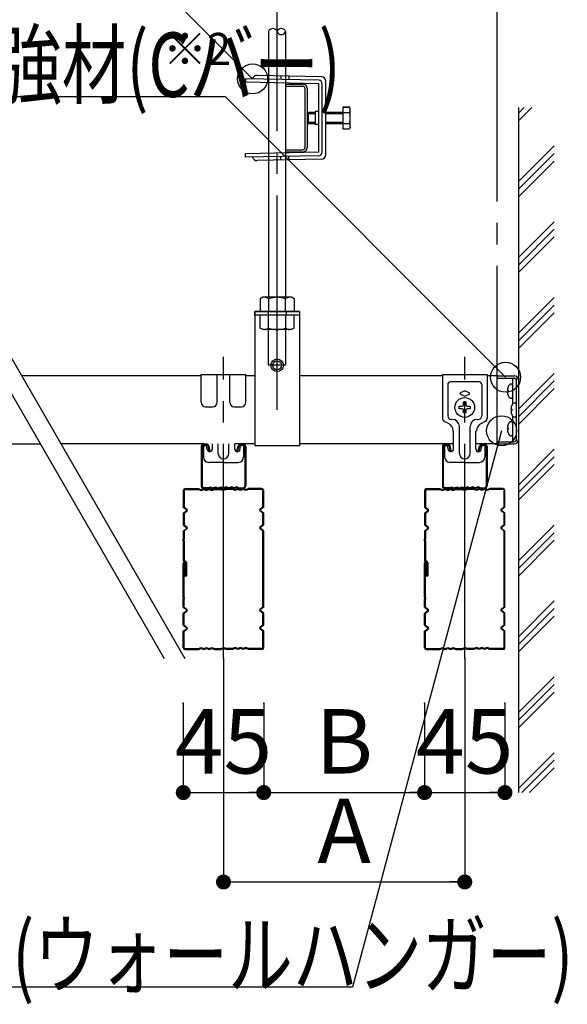
# Model space of a CAD drawing. Extents: x 180 to 5119, y 100 to 3426.
# Drawn here: x 3293 to 3600, y 565 to 1115 of the extents above; entities that cross this region are included whole.
import ezdxf

# ---------------------------------------------------------------- set-up
doc = ezdxf.new("R2010")
doc.units = 0
doc.header["$LTSCALE"] = 12
doc.linetypes.add('CENTER2', pattern=[13, 10, -1, 1, -1])
doc.linetypes.add('DASHED2', pattern=[8, 5, -3])
doc.layers.get('0').update_dxf_attribs({"linetype": 'CONTINUOUS'})
for name, color, linetype in [('レイヤ1_2', 7, 'CONTINUOUS'), ('レイヤ2', 7, 'CONTINUOUS'), ('レイヤ4', 7, 'CONTINUOUS'), ('レイヤ8', 7, 'CONTINUOUS'), ('レイヤ9', 7, 'CONTINUOUS')]:
    doc.layers.add(name, color=color, linetype=linetype)
doc.styles.get("Standard").update_dxf_attribs({"font": 'txt', "bigfont": 'bigfont'})
doc.dimstyles.new('M7DIMSTL', dxfattribs={"dimscale": 12, "dimtxt": 2.5, "dimasz": 2.5, "dimexe": 1.25, "dimexo": 0.625, "dimtad": 1, "dimdsep": 46, "dimtxsty": 'STANDARD', "dimcen": 2.5, "dimadec": 0, "dimazin": 0, "dimtfac": 1, "dimtmove": 0, "dimatfit": 3, "dimfxl": 1, "dimarcsym": 0})

# ---------------------------------------------------------------- blocks, each defined once
blk = doc.blocks.new('BK151')
at = {"layer": 'レイヤ2', "color": 0, "linetype": 'Continuous'}
for p, q in [((3529.77, 916.29), (3529.77, 916.89)), ((3529.77, 916.89), (3554.77, 916.89)), ((3529.77, 916.29), (3529.77, 892.39)), ((3554.77, 916.89), (3554.77, 892.39)), ((3532.77, 911.29), (3532.77, 893.79)), ((3550.27, 912.79), (3534.27, 912.79)), ((3551.77, 911.29), (3551.77, 893.79)), ((3542.27, 907.79), (3539.84, 906.75)), ((3539.84, 905.83), (3542.27, 904.79)), ((3544.7, 906.75), (3542.27, 907.79)), ((3542.27, 904.79), (3544.7, 905.83)), ((3532.78, 889.76), (3530.97, 890.56)), ((3535.27, 891.79), (3534.77, 891.79)), ((3539.27, 872.79), (3539.27, 887.79)), ((3545.27, 872.79), (3545.27, 887.79)), ((3549.27, 891.79), (3549.77, 891.79)), ((3549.27, 891.79), (3549.77, 891.79)), ((3551.76, 889.76), (3553.57, 890.56)), ((3536.02, 875.29), (3536.02, 885.19)), ((3539.27, 878.79), (3539.27, 885.79)), ((3545.27, 878.79), (3545.27, 885.79)), ((3548.52, 875.29), (3548.52, 885.19)), ((3531.02, 876.79), (3531.02, 870.79)), ((3531.52, 877.29), (3531.97, 877.29)), ((3533.04, 875.03), (3532.76, 876.63)), ((3551.49, 874.96), (3551.78, 876.63)), ((3553.02, 877.29), (3552.57, 877.29)), ((3553.52, 876.79), (3553.52, 870.79)), ((3542.27, 867.79), (3534, 867.79)), ((3542.27, 867.79), (3550.52, 867.79))]:
    blk.add_line(p, q, dxfattribs=at)
for centre, radius, start, end in [((3534.27, 911.29), 1.5, 90, 180), ((3550.27, 911.29), 1.5, 0, 90), ((3540.04, 906.29), 0.5, 113.1986, 246.8014), ((3544.5, 906.29), 0.5, -66.8014, 66.8014), ((3531.77, 892.39), 2, 180, 246.2853), ((3534.77, 893.79), 2, 180, 270), ((3549.77, 893.79), 2, -90, 0), ((3552.77, 892.39), 2, -66.2853, 0), ((3530.77, 885.19), 5, 0, 66.2853), ((3535.27, 887.79), 4, 0, 90), ((3549.27, 887.79), 4, 90, 180), ((3553.77, 885.19), 5, 113.7147, 180), ((3531.52, 876.79), 0.5, 90, 180), ((3531.97, 876.49), 0.8, 10, 90), ((3552.57, 876.49), 0.8, 90, 170), ((3553.02, 876.79), 0.5, 0, 90), ((3534, 870.79), 3, 180, 270), ((3534.52, 875.29), 1.5, -170, 0), ((3542.27, 872.79), 3, 180, 360), ((3550.02, 875.25), 1.5, 178.7095, 351.2905), ((3550.52, 870.79), 3, -90, 0)]:
    blk.add_arc(centre, radius, start, end, dxfattribs=at)
blk = doc.blocks.new('_DOT')
at = {"color": 0, "linetype": 'ByBlock'}
blk.add_line((-0.5, 0), (-1, 0), dxfattribs=at)
at = {"color": 0, "linetype": 'ByBlock', "const_width": 0.5}
blk.add_lwpolyline([(-0.25, 0, 1), (0.25, 0, 1)], format="xyb", close=True, dxfattribs=at)
blk = doc.blocks.new('*D165')
at = {"layer": 'レイヤ1_2', "color": 0}
for p, q in [((3384.77, 733.09), (3384.77, 683.09)), ((3429.77, 733.09), (3429.77, 683.09)), ((3384.77, 683.09), (3429.77, 683.09))]:
    blk.add_line(p, q, dxfattribs=at)
at = {"layer": 'レイヤ1_2'}
for p in [(3384.77, 733.09), (3429.77, 733.09), (3429.77, 683.09)]:
    blk.add_point(p, dxfattribs=at)
at = {"layer": 'レイヤ1_2', "color": 0, "xscale": 8.4, "yscale": 8.4, "rotation": 180}
blk.add_blockref('_DOT', (3384.77, 683.09), dxfattribs=at)
at = {"layer": 'レイヤ1_2', "color": 0, "xscale": 8.4, "yscale": 8.4}
blk.add_blockref('_DOT', (3429.77, 683.09), dxfattribs=at)
at = {"layer": 'レイヤ1_2', "color": 0, "insert": (3407.27, 707.09), "char_height": 36, "attachment_point": 5}
blk.add_mtext('45', dxfattribs=at)
blk = doc.blocks.new('*D166')
at = {"layer": 'レイヤ1_2', "color": 0}
for p, q in [((3519.77, 733.09), (3519.77, 683.09)), ((3564.77, 733.09), (3564.77, 683.09)), ((3519.77, 683.09), (3564.77, 683.09))]:
    blk.add_line(p, q, dxfattribs=at)
at = {"layer": 'レイヤ1_2'}
for p in [(3519.77, 733.09), (3564.77, 733.09), (3564.77, 683.09)]:
    blk.add_point(p, dxfattribs=at)
at = {"layer": 'レイヤ1_2', "color": 0, "xscale": 8.4, "yscale": 8.4, "rotation": 180}
blk.add_blockref('_DOT', (3519.77, 683.09), dxfattribs=at)
at = {"layer": 'レイヤ1_2', "color": 0, "xscale": 8.4, "yscale": 8.4}
blk.add_blockref('_DOT', (3564.77, 683.09), dxfattribs=at)
at = {"layer": 'レイヤ1_2', "color": 0, "insert": (3542.27, 707.09), "char_height": 36, "attachment_point": 5}
blk.add_mtext('45', dxfattribs=at)
blk = doc.blocks.new('*D171')
at = {"layer": 'レイヤ1_2', "color": 0}
for p, q in [((3407.27, 758.09), (3407.27, 633.09)), ((3542.27, 758.09), (3542.27, 633.09)), ((3407.27, 633.09), (3542.27, 633.09))]:
    blk.add_line(p, q, dxfattribs=at)
at = {"layer": 'レイヤ1_2'}
for p in [(3407.27, 758.09), (3542.27, 758.09), (3542.27, 633.09)]:
    blk.add_point(p, dxfattribs=at)
at = {"layer": 'レイヤ1_2', "color": 0, "xscale": 8.4, "yscale": 8.4, "rotation": 180}
blk.add_blockref('_DOT', (3407.27, 633.09), dxfattribs=at)
at = {"layer": 'レイヤ1_2', "color": 0, "xscale": 8.4, "yscale": 8.4}
blk.add_blockref('_DOT', (3542.27, 633.09), dxfattribs=at)
at = {"layer": 'レイヤ1_2', "color": 0, "insert": (3474.77, 657.09), "char_height": 36, "attachment_point": 5}
blk.add_mtext('A', dxfattribs=at)
blk = doc.blocks.new('*D176')
at = {"layer": 'レイヤ1_2', "color": 0}
for p, q in [((3429.77, 733.09), (3429.77, 683.09)), ((3519.77, 733.09), (3519.77, 683.09)), ((3429.77, 683.09), (3519.77, 683.09))]:
    blk.add_line(p, q, dxfattribs=at)
at = {"layer": 'レイヤ1_2'}
for p in [(3429.77, 733.09), (3519.77, 733.09), (3519.77, 683.09)]:
    blk.add_point(p, dxfattribs=at)
at = {"layer": 'レイヤ1_2', "color": 0, "xscale": 8.4, "yscale": 8.4, "rotation": 180}
blk.add_blockref('_DOT', (3429.77, 683.09), dxfattribs=at)
at = {"layer": 'レイヤ1_2', "color": 0, "xscale": 8.4, "yscale": 8.4}
blk.add_blockref('_DOT', (3519.77, 683.09), dxfattribs=at)
at = {"layer": 'レイヤ1_2', "color": 0, "insert": (3474.77, 707.09), "char_height": 36, "attachment_point": 5}
blk.add_mtext('B', dxfattribs=at)
blk = doc.blocks.new('BK181')
at = {"layer": 'レイヤ1_2', "color": 0, "linetype": 'Continuous'}
for p, q in [((3394.77, 901.39), (3394.77, 916.89)), ((3403.77, 901.39), (3403.77, 916.89)), ((3410.77, 901.39), (3410.77, 916.89)), ((3419.77, 901.39), (3419.77, 916.89)), ((3397.27, 898.89), (3401.27, 898.89)), ((3413.27, 898.89), (3417.27, 898.89))]:
    blk.add_line(p, q, dxfattribs=at)
for centre, start, end in [((3397.27, 901.39), 180, 270), ((3401.27, 901.39), -90, 0), ((3413.27, 901.39), 180, 270), ((3417.27, 901.39), -90, 0)]:
    blk.add_arc(centre, 2.5, start, end, dxfattribs=at)
at = {"layer": 'レイヤ2', "color": 0, "linetype": 'Continuous'}
for p, q in [((3394.77, 916.29), (3394.77, 916.89)), ((3394.77, 916.89), (3419.77, 916.89)), ((3396.02, 876.79), (3396.02, 870.79)), ((3396.52, 877.29), (3396.97, 877.29)), ((3398.04, 875.03), (3397.76, 876.63)), ((3401.02, 875.29), (3401.02, 878.09)), ((3404.27, 872.79), (3404.27, 878.09)), ((3410.27, 872.79), (3410.27, 878.09)), ((3413.52, 875.29), (3413.52, 878.09)), ((3416.49, 874.96), (3416.78, 876.63)), ((3418.02, 877.29), (3417.57, 877.29)), ((3418.52, 876.79), (3418.52, 870.79)), ((3407.27, 867.79), (3399, 867.79)), ((3407.27, 867.79), (3415.52, 867.79))]:
    blk.add_line(p, q, dxfattribs=at)
for centre, radius, start, end in [((3396.52, 876.79), 0.5, 90, 180), ((3396.97, 876.49), 0.8, 10, 90), ((3417.57, 876.49), 0.8, 90, 170), ((3418.02, 876.79), 0.5, 0, 90), ((3399, 870.79), 3, 180, 270), ((3399.52, 875.29), 1.5, -170, 0), ((3407.27, 872.79), 3, 180, 360), ((3415.02, 875.25), 1.5, 178.7095, 351.2905), ((3415.52, 870.79), 3, -90, 0)]:
    blk.add_arc(centre, radius, start, end, dxfattribs=at)

msp = doc.modelspace()

# ---------------------------------------------------------------- linework, layer by layer
at = {"layer": 'レイヤ1_2', "color": 0, "linetype": 'CENTER2'}
for p, q in [((3437.27, 897.087), (3437.27, 1133.675)), ((3560.27, 1133.675), (3560.27, 916.087)), ((3407.27, 758.087), (3407.27, 926.735)), ((3542.27, 758.087), (3542.27, 926.735))]:
    msp.add_line(p, q, dxfattribs=at)
at = {"layer": 'レイヤ1_2', "color": 0, "linetype": 'Continuous'}
for p, q in [((3432.521, 1108.706), (3432.521, 960.086)), ((3442.021, 1108.706), (3442.021, 960.086)), ((3442.021, 1079.383), (3442.021, 1078.183)), ((3442.021, 1079.383), (3451.621, 1079.383)), ((3442.021, 1078.183), (3451.621, 1078.183)), ((3452.821, 1076.983), (3452.821, 1043.783)), ((3454.021, 1076.913), (3454.021, 1043.783)), ((3572.27, 1066.218), (3572.27, 683.135)), ((3572.27, 1058.744), (3579.745, 1066.218)), ((3572.27, 1062.986), (3575.503, 1066.218)), ((3442.021, 1042.583), (3442.021, 1041.383)), ((3442.021, 1042.583), (3451.621, 1042.583)), ((3442.021, 1041.383), (3451.621, 1041.383)), ((3572.27, 1024.802), (3592.271, 1044.802)), ((3572.27, 1020.56), (3592.271, 1040.56)), ((3572.27, 1016.317), (3592.271, 1036.317)), ((3229.313, 1008.706), (3374.008, 758.087)), ((3240.86, 1008.706), (3385.555, 758.087)), ((3572.27, 982.376), (3592.271, 1002.376)), ((3572.27, 978.134), (3592.271, 998.133)), ((3572.27, 973.891), (3592.271, 993.891)), ((3429.182, 960.086), (3427.771, 959.271)), ((3427.771, 959.271), (3427.771, 952.087)), ((3445.359, 960.086), (3429.182, 960.086)), ((3432.52, 959.271), (3432.52, 952.087)), ((3442.02, 952.087), (3442.02, 959.271)), ((3446.771, 959.271), (3445.359, 960.086)), ((3446.771, 959.271), (3446.771, 952.087)), ((3572.27, 939.949), (3592.271, 959.95)), ((3572.27, 935.707), (3592.271, 955.707)), ((3449.77, 952.087), (3424.77, 952.087)), ((3424.77, 952.087), (3424.77, 877.087)), ((3449.77, 950.087), (3424.77, 950.087)), ((3427.771, 942.903), (3427.771, 950.087)), ((3432.27, 952.087), (3432.27, 950.087)), ((3432.52, 942.903), (3432.52, 950.087)), ((3442.02, 950.087), (3442.02, 942.903)), ((3442.27, 952.087), (3442.27, 950.087)), ((3446.771, 942.903), (3446.771, 950.087)), ((3449.77, 952.087), (3449.77, 877.087)), ((3572.27, 931.464), (3592.271, 951.464)), ((3429.182, 942.087), (3427.771, 942.903)), ((3445.359, 942.087), (3429.182, 942.087)), ((3432.521, 922.087), (3432.521, 942.087)), ((3442.021, 942.087), (3442.021, 922.087)), ((3446.771, 942.903), (3445.359, 942.087)), ((3442.021, 922.087), (3432.521, 922.087)), ((3394.77, 916.087), (3294.333, 916.087)), ((3424.77, 916.087), (3419.77, 916.087)), ((3529.77, 916.087), (3449.77, 916.087)), ((3560.27, 916.087), (3554.77, 916.087)), ((3560.27, 916.087), (3560.27, 914.887)), ((3560.27, 916.087), (3569.87, 916.087)), ((3560.27, 916.087), (3560.27, 914.587)), ((3560.27, 916.087), (3560.27, 878.087)), ((3560.27, 916.087), (3560.27, 878.087)), ((3560.27, 916.087), (3560.27, 878.087)), ((3560.27, 914.887), (3569.87, 914.887)), ((3571.07, 914.587), (3571.07, 879.587)), ((3572.27, 897.523), (3592.271, 917.523)), ((3572.27, 913.617), (3572.27, 880.487)), ((3572.27, 893.281), (3592.271, 913.281)), ((3572.27, 889.038), (3592.271, 909.038)), ((3571.07, 900.287), (3571.07, 893.887)), ((3568.09, 897.587), (3568.57, 897.587)), ((3568.09, 896.587), (3568.57, 896.587)), ((3568.57, 897.587), (3568.57, 896.587)), ((3136.075, 878.087), (3304.726, 878.087)), ((3396.02, 878.087), (3316.273, 878.087)), ((3424.77, 878.087), (3413.52, 878.087)), ((3449.77, 877.087), (3424.77, 877.087)), ((3536.02, 878.087), (3449.77, 878.087)), ((3560.27, 878.087), (3548.52, 878.087)), ((3560.27, 879.587), (3560.27, 878.087)), ((3560.27, 879.287), (3560.27, 878.087)), ((3560.27, 879.287), (3569.87, 879.287)), ((3560.27, 878.087), (3569.87, 878.087)), ((3572.27, 855.097), (3592.271, 875.097)), ((3572.27, 850.854), (3592.271, 870.854)), ((3572.27, 846.612), (3592.271, 866.612)), ((3572.27, 812.67), (3592.271, 832.67)), ((3572.27, 808.428), (3592.271, 828.428)), ((3572.27, 804.185), (3592.271, 824.185)), ((3572.27, 770.244), (3592.271, 790.244)), ((3572.27, 766.001), (3592.271, 786.001)), ((3572.27, 761.759), (3592.271, 781.759)), ((3572.27, 727.818), (3592.271, 747.818)), ((3572.27, 723.575), (3592.271, 743.575)), ((3572.27, 719.332), (3592.271, 739.332)), ((3572.27, 685.391), (3592.271, 705.391)), ((3574.257, 683.135), (3592.271, 701.148)), ((3578.5, 683.135), (3592.271, 696.906))]:
    msp.add_line(p, q, dxfattribs=at)
at = {"layer": 'レイヤ1_2', "color": 0, "linetype": 'DASHED2'}
for p, q in [((3569.07, 914.587), (3569.07, 900.444)), ((3569.07, 910.787), (3569.07, 904.387)), ((3571.07, 913.687), (3571.07, 880.487)), ((3566.09, 908.087), (3566.57, 908.087)), ((3566.09, 907.087), (3566.57, 907.087)), ((3566.57, 908.087), (3566.57, 907.087)), ((3569.07, 893.73), (3569.07, 879.587)), ((3566.09, 887.087), (3566.57, 887.087)), ((3566.57, 887.087), (3566.57, 886.087)), ((3569.07, 889.787), (3569.07, 883.387)), ((3566.09, 886.087), (3566.57, 886.087))]:
    msp.add_line(p, q, dxfattribs=at)
at = {"layer": 'レイヤ1_2', "color": 0, "linetype": 'Continuous'}
for points in [[(3423.57, 1082.258), (3383.972, 1121.856), (2898.952, 1121.856)], [(3565.07, 915.384), (3408.291, 1072.163), (3071.017, 1072.163)], [(3562.842, 885.442), (3479.472, 574.302), (3083.548, 574.302)]]:
    msp.add_lwpolyline(points, dxfattribs=at)
for centre, radius in [((3423.57, 1082.258), 8.4), ((3437.27, 922.087), 3.5), ((3437.27, 922.087), 2.5), ((3565.07, 915.384), 8.4), ((3562.842, 885.442), 8.4)]:
    msp.add_circle(centre, radius, dxfattribs=at)
for centre, radius, start, end in [((3434.891, 1107.918), 2.507, 18.31551, 161.68443), ((3439.651, 1107.918), 2.507, 18.31555, 161.68434), ((3439.651, 1109.494), 2.507, -161.68388, -18.31618), ((3451.621, 1076.983), 2.4, 0, 90), ((3451.621, 1076.983), 1.2, 0, 90), ((3451.621, 1043.783), 1.2, -90, 0), ((3451.621, 1043.783), 2.4, -90, 0), ((3430.23, 956.458), 3.629, 50.84204, 90), ((3437.271, 945.837), 14.25, 70.52878, 109.47121), ((3444.312, 956.458), 3.629, 90, 129.15794), ((3430.23, 945.716), 3.629, -90, -50.84204), ((3437.271, 956.337), 14.25, -109.47121, -70.52878), ((3444.312, 945.716), 3.629, -129.15794, -90), ((3569.87, 913.687), 2.4, 0, 90), ((3569.87, 913.687), 1.2, 0, 90), ((3574.57, 897.087), 6.5, 153.6122, 175.58827), ((3570.539, 899.087), 2, 94.7261, 153.6122), ((3570.27, 900.287), 0.8, 0, 82.52419), ((3574.57, 897.087), 6.5, -175.58827, -153.6122), ((3570.539, 895.087), 2, -153.6122, -94.7261), ((3570.27, 893.887), 0.8, -82.52419, 0), ((3569.87, 880.487), 1.2, -90, 0), ((3569.87, 880.487), 2.4, -90, 0)]:
    msp.add_arc(centre, radius, start, end, dxfattribs=at)
at = {"layer": 'レイヤ1_2', "color": 0, "linetype": 'DASHED2'}
for centre, radius, start, end in [((3572.57, 907.587), 6.5, 153.6122, 175.58827), ((3568.539, 909.587), 2, 94.7261, 153.6122), ((3568.27, 910.787), 0.8, 0, 82.52419), ((3572.57, 907.587), 6.5, -175.58827, -153.6122), ((3568.539, 905.587), 2, -153.6122, -94.7261), ((3568.27, 904.387), 0.8, -82.52419, 0), ((3572.57, 886.587), 6.5, 153.6122, 175.58827), ((3568.539, 888.587), 2, 94.7261, 153.6122), ((3568.27, 889.787), 0.8, 0, 82.52419), ((3572.57, 886.587), 6.5, -175.58827, -153.6122), ((3568.539, 884.587), 2, -153.6122, -94.7261), ((3568.27, 883.387), 0.8, -82.52419, 0)]:
    msp.add_arc(centre, radius, start, end, dxfattribs=at)
at = {"layer": 'レイヤ2', "color": 0, "linetype": 'Continuous'}
for p, q in [((3419.571, 1082.341), (3419.529, 1080.342)), ((3460.52, 1079.483), (3419.529, 1080.342)), ((3460.562, 1081.483), (3419.571, 1082.341)), ((3462.073, 1083.451), (3426.112, 1084.205)), ((3439.381, 1083.927), (3439.339, 1081.927)), ((3443.88, 1083.833), (3443.838, 1081.833)), ((3460.52, 1041.283), (3460.52, 1079.483)), ((3462.52, 1041.283), (3462.52, 1079.483)), ((3464.52, 1039.814), (3464.52, 1080.952)), ((3460.52, 1063.983), (3458.52, 1063.983)), ((3458.52, 1063.983), (3458.52, 1056.783)), ((3460.52, 1056.783), (3458.52, 1056.783)), ((3460.52, 1041.283), (3419.529, 1040.424)), ((3419.571, 1038.425), (3419.529, 1040.424)), ((3460.562, 1039.284), (3419.571, 1038.425)), ((3462.073, 1037.315), (3426.112, 1036.561)), ((3439.381, 1036.839), (3439.339, 1038.839)), ((3443.88, 1036.934), (3443.838, 1038.933)), ((3424.77, 950.087), (3424.77, 952.087)), ((3424.77, 952.087), (3449.77, 952.087)), ((3449.77, 950.087), (3424.77, 950.087)), ((3449.77, 952.087), (3449.77, 950.087)), ((3394.77, 876.587), (3394.77, 854.587)), ((3395.27, 876.587), (3395.27, 854.587)), ((3396.27, 878.087), (3397.599, 878.087)), ((3396.27, 877.587), (3397.209, 877.587)), ((3399.255, 874.087), (3398.664, 876.451)), ((3399.74, 874.208), (3399.055, 876.951)), ((3414.801, 874.208), (3415.486, 876.951)), ((3415.286, 874.087), (3415.877, 876.451)), ((3416.942, 878.087), (3418.27, 878.087)), ((3418.27, 877.587), (3417.27, 877.587)), ((3419.27, 876.587), (3419.27, 854.587)), ((3419.77, 876.587), (3419.77, 854.587)), ((3529.77, 876.587), (3529.77, 854.587)), ((3530.27, 876.587), (3530.27, 854.587)), ((3531.27, 878.087), (3532.599, 878.087)), ((3531.27, 877.587), (3532.209, 877.587)), ((3534.255, 874.087), (3533.664, 876.451)), ((3534.74, 874.208), (3534.055, 876.951)), ((3549.801, 874.208), (3550.486, 876.951)), ((3550.286, 874.087), (3550.877, 876.451)), ((3551.942, 878.087), (3553.27, 878.087)), ((3553.27, 877.587), (3552.27, 877.587)), ((3554.27, 876.587), (3554.27, 854.587)), ((3554.77, 876.587), (3554.77, 854.587)), ((3399.255, 874.087), (3399.74, 874.208)), ((3415.286, 874.087), (3414.801, 874.208)), ((3534.255, 874.087), (3534.74, 874.208)), ((3550.286, 874.087), (3549.801, 874.208)), ((3398.77, 853.587), (3396.27, 853.587)), ((3398.77, 853.587), (3399.77, 854.087)), ((3398.77, 853.087), (3399.77, 853.587)), ((3399.77, 854.087), (3401.27, 853.587)), ((3399.77, 853.587), (3401.27, 853.087)), ((3401.27, 853.587), (3402.77, 854.087)), ((3401.27, 853.087), (3402.77, 853.587)), ((3402.77, 854.087), (3404.27, 853.587)), ((3402.77, 853.587), (3404.27, 853.087)), ((3404.27, 853.587), (3405.77, 854.087)), ((3404.27, 853.087), (3405.77, 853.587)), ((3405.77, 854.087), (3407.27, 853.587)), ((3405.77, 853.587), (3407.27, 853.087)), ((3408.77, 854.087), (3407.27, 853.587)), ((3408.77, 853.587), (3407.27, 853.087)), ((3410.27, 853.587), (3408.77, 854.087)), ((3410.27, 853.087), (3408.77, 853.587)), ((3411.77, 854.087), (3410.27, 853.587)), ((3411.77, 853.587), (3410.27, 853.087)), ((3413.27, 853.587), (3411.77, 854.087)), ((3413.27, 853.087), (3411.77, 853.587)), ((3414.77, 854.087), (3413.27, 853.587)), ((3414.77, 853.587), (3413.27, 853.087)), ((3415.77, 853.587), (3414.77, 854.087)), ((3415.77, 853.087), (3414.77, 853.587)), ((3415.77, 853.587), (3418.27, 853.587)), ((3533.77, 853.587), (3531.27, 853.587)), ((3533.77, 853.587), (3534.77, 854.087)), ((3533.77, 853.087), (3534.77, 853.587)), ((3534.77, 854.087), (3536.27, 853.587)), ((3534.77, 853.587), (3536.27, 853.087)), ((3536.27, 853.587), (3537.77, 854.087)), ((3536.27, 853.087), (3537.77, 853.587)), ((3537.77, 854.087), (3539.27, 853.587)), ((3537.77, 853.587), (3539.27, 853.087)), ((3539.27, 853.587), (3540.77, 854.087)), ((3539.27, 853.087), (3540.77, 853.587)), ((3540.77, 854.087), (3542.27, 853.587)), ((3540.77, 853.587), (3542.27, 853.087)), ((3543.77, 854.087), (3542.27, 853.587)), ((3543.77, 853.587), (3542.27, 853.087)), ((3545.27, 853.587), (3543.77, 854.087)), ((3545.27, 853.087), (3543.77, 853.587)), ((3546.77, 854.087), (3545.27, 853.587)), ((3546.77, 853.587), (3545.27, 853.087)), ((3548.27, 853.587), (3546.77, 854.087)), ((3548.27, 853.087), (3546.77, 853.587)), ((3549.77, 854.087), (3548.27, 853.587)), ((3549.77, 853.587), (3548.27, 853.087)), ((3550.77, 853.587), (3549.77, 854.087)), ((3550.77, 853.087), (3549.77, 853.587)), ((3550.77, 853.587), (3553.27, 853.587)), ((3384.77, 852.087), (3384.77, 842.787)), ((3385.27, 852.087), (3385.27, 842.787)), ((3385.77, 853.087), (3393.27, 853.087)), ((3385.77, 852.587), (3393.27, 852.587)), ((3393.27, 853.087), (3394.77, 852.487)), ((3393.27, 852.587), (3394.77, 851.987)), ((3394.77, 852.487), (3396.27, 853.087)), ((3394.77, 851.987), (3396.27, 852.587)), ((3398.77, 853.087), (3396.27, 853.087)), ((3396.27, 853.087), (3397.77, 852.487)), ((3396.27, 852.587), (3397.77, 851.987)), ((3397.77, 852.487), (3399.27, 853.087)), ((3397.77, 851.987), (3399.27, 852.587)), ((3399.27, 853.087), (3400.77, 852.487)), ((3399.27, 852.587), (3400.77, 851.987)), ((3400.77, 852.487), (3402.27, 853.087)), ((3400.77, 851.987), (3402.27, 852.587)), ((3402.27, 853.087), (3405.77, 853.087)), ((3402.27, 852.587), (3405.77, 852.587)), ((3405.77, 853.087), (3407.27, 852.487)), ((3405.77, 852.587), (3407.27, 851.987)), ((3408.77, 853.087), (3407.27, 852.487)), ((3408.77, 852.587), (3407.27, 851.987)), ((3412.27, 853.087), (3408.77, 853.087)), ((3412.27, 852.587), (3408.77, 852.587)), ((3413.77, 852.487), (3412.27, 853.087)), ((3413.77, 851.987), (3412.27, 852.587)), ((3415.27, 853.087), (3413.77, 852.487)), ((3415.27, 852.587), (3413.77, 851.987)), ((3416.77, 852.487), (3415.27, 853.087)), ((3416.77, 851.987), (3415.27, 852.587)), ((3415.77, 853.087), (3418.27, 853.087)), ((3418.27, 853.087), (3416.77, 852.487)), ((3418.27, 852.587), (3416.77, 851.987)), ((3419.77, 852.487), (3418.27, 853.087)), ((3419.77, 851.987), (3418.27, 852.587)), ((3421.27, 853.087), (3419.77, 852.487)), ((3421.27, 852.587), (3419.77, 851.987)), ((3428.77, 853.087), (3421.27, 853.087)), ((3428.77, 852.587), (3421.27, 852.587)), ((3429.27, 842.787), (3429.27, 852.087)), ((3429.77, 842.787), (3429.77, 852.087)), ((3519.77, 852.087), (3519.77, 842.787)), ((3520.27, 852.087), (3520.27, 842.787)), ((3520.77, 853.087), (3528.27, 853.087)), ((3520.77, 852.587), (3528.27, 852.587)), ((3528.27, 853.087), (3529.77, 852.487)), ((3528.27, 852.587), (3529.77, 851.987)), ((3529.77, 852.487), (3531.27, 853.087)), ((3529.77, 851.987), (3531.27, 852.587)), ((3533.77, 853.087), (3531.27, 853.087)), ((3531.27, 853.087), (3532.77, 852.487)), ((3531.27, 852.587), (3532.77, 851.987)), ((3532.77, 852.487), (3534.27, 853.087)), ((3532.77, 851.987), (3534.27, 852.587)), ((3534.27, 853.087), (3535.77, 852.487)), ((3534.27, 852.587), (3535.77, 851.987)), ((3535.77, 852.487), (3537.27, 853.087)), ((3535.77, 851.987), (3537.27, 852.587)), ((3537.27, 853.087), (3540.77, 853.087)), ((3537.27, 852.587), (3540.77, 852.587)), ((3540.77, 853.087), (3542.27, 852.487)), ((3540.77, 852.587), (3542.27, 851.987)), ((3543.77, 853.087), (3542.27, 852.487)), ((3543.77, 852.587), (3542.27, 851.987)), ((3547.27, 853.087), (3543.77, 853.087)), ((3547.27, 852.587), (3543.77, 852.587)), ((3548.77, 852.487), (3547.27, 853.087)), ((3548.77, 851.987), (3547.27, 852.587)), ((3550.27, 853.087), (3548.77, 852.487)), ((3550.27, 852.587), (3548.77, 851.987)), ((3551.77, 852.487), (3550.27, 853.087)), ((3551.77, 851.987), (3550.27, 852.587)), ((3550.77, 853.087), (3553.27, 853.087)), ((3553.27, 853.087), (3551.77, 852.487)), ((3553.27, 852.587), (3551.77, 851.987)), ((3554.77, 852.487), (3553.27, 853.087)), ((3554.77, 851.987), (3553.27, 852.587)), ((3556.27, 853.087), (3554.77, 852.487)), ((3556.27, 852.587), (3554.77, 851.987)), ((3563.77, 853.087), (3556.27, 853.087)), ((3563.77, 852.587), (3556.27, 852.587)), ((3564.27, 842.787), (3564.27, 852.087)), ((3564.77, 842.787), (3564.77, 852.087)), ((3384.77, 842.787), (3386.7, 841.239)), ((3385.27, 842.787), (3386.897, 841.464)), ((3429.27, 842.787), (3427.644, 841.464)), ((3429.77, 842.787), (3427.841, 841.239)), ((3519.77, 842.787), (3521.7, 841.239)), ((3520.27, 842.787), (3521.897, 841.464)), ((3564.27, 842.787), (3562.644, 841.464)), ((3564.77, 842.787), (3562.841, 841.239)), ((3384.77, 839.387), (3386.7, 840.934)), ((3384.77, 839.387), (3384.77, 832.787)), ((3385.27, 839.387), (3386.897, 840.71)), ((3385.27, 839.387), (3385.27, 832.787)), ((3429.27, 839.387), (3427.644, 840.71)), ((3429.77, 839.387), (3427.841, 840.934)), ((3429.27, 832.787), (3429.27, 839.387)), ((3429.77, 832.787), (3429.77, 839.387)), ((3519.77, 839.387), (3521.7, 840.934)), ((3519.77, 839.387), (3519.77, 832.787)), ((3520.27, 839.387), (3521.897, 840.71)), ((3520.27, 839.387), (3520.27, 832.787)), ((3564.27, 839.387), (3562.644, 840.71)), ((3564.77, 839.387), (3562.841, 840.934)), ((3564.27, 832.787), (3564.27, 839.387)), ((3564.77, 832.787), (3564.77, 839.387)), ((3384.77, 832.787), (3386.7, 831.239)), ((3385.27, 832.787), (3386.897, 831.464)), ((3429.27, 832.787), (3427.644, 831.464)), ((3429.77, 832.787), (3427.841, 831.239)), ((3519.77, 832.787), (3521.7, 831.239)), ((3520.27, 832.787), (3521.897, 831.464)), ((3564.27, 832.787), (3562.644, 831.464)), ((3564.77, 832.787), (3562.841, 831.239)), ((3384.77, 829.387), (3386.7, 830.934)), ((3384.77, 829.387), (3384.77, 824.887)), ((3385.27, 829.387), (3386.897, 830.71)), ((3385.27, 829.387), (3385.27, 824.887)), ((3429.27, 829.387), (3427.644, 830.71)), ((3429.77, 829.387), (3427.841, 830.934)), ((3429.27, 824.887), (3429.27, 829.387)), ((3429.77, 824.887), (3429.77, 829.387)), ((3519.77, 829.387), (3521.7, 830.934)), ((3519.77, 829.387), (3519.77, 824.887)), ((3520.27, 829.387), (3521.897, 830.71)), ((3520.27, 829.387), (3520.27, 824.887)), ((3564.27, 829.387), (3562.644, 830.71)), ((3564.77, 829.387), (3562.841, 830.934)), ((3564.27, 824.887), (3564.27, 829.387)), ((3564.77, 824.887), (3564.77, 829.387)), ((3384.77, 823.887), (3384.77, 824.887)), ((3384.77, 823.887), (3384.77, 812.837)), ((3385.27, 823.887), (3385.27, 824.887)), ((3385.27, 823.887), (3385.27, 812.837)), ((3429.27, 823.887), (3429.27, 824.887)), ((3429.27, 792.287), (3429.27, 823.887)), ((3429.77, 823.887), (3429.77, 824.887)), ((3429.77, 792.287), (3429.77, 823.887)), ((3519.77, 823.887), (3519.77, 824.887)), ((3519.77, 823.887), (3519.77, 812.837)), ((3520.27, 823.887), (3520.27, 824.887)), ((3520.27, 823.887), (3520.27, 812.837)), ((3564.27, 823.887), (3564.27, 824.887)), ((3564.27, 792.287), (3564.27, 823.887)), ((3564.77, 823.887), (3564.77, 824.887)), ((3564.77, 792.287), (3564.77, 823.887)), ((3384.77, 792.287), (3384.77, 811.337)), ((3385.27, 792.287), (3385.27, 811.337)), ((3385.77, 804.837), (3385.77, 811.337)), ((3386.27, 804.837), (3386.27, 811.337)), ((3386.77, 804.837), (3386.77, 811.337)), ((3519.77, 792.287), (3519.77, 811.337)), ((3520.27, 792.287), (3520.27, 811.337)), ((3520.77, 804.837), (3520.77, 811.337)), ((3521.27, 804.837), (3521.27, 811.337)), ((3521.77, 804.837), (3521.77, 811.337)), ((3385.77, 804.837), (3386.27, 804.837)), ((3520.77, 804.837), (3521.27, 804.837)), ((3384.77, 792.287), (3384.77, 791.287)), ((3384.77, 786.787), (3384.77, 791.287)), ((3385.27, 792.287), (3385.27, 791.287)), ((3385.27, 786.787), (3385.27, 791.287)), ((3429.27, 791.287), (3429.27, 792.287)), ((3429.27, 786.787), (3429.27, 791.287)), ((3429.77, 791.287), (3429.77, 792.287)), ((3429.77, 786.787), (3429.77, 791.287)), ((3519.77, 792.287), (3519.77, 791.287)), ((3519.77, 786.787), (3519.77, 791.287)), ((3520.27, 792.287), (3520.27, 791.287)), ((3520.27, 786.787), (3520.27, 791.287)), ((3564.27, 791.287), (3564.27, 792.287)), ((3564.27, 786.787), (3564.27, 791.287)), ((3564.77, 791.287), (3564.77, 792.287)), ((3564.77, 786.787), (3564.77, 791.287)), ((3384.77, 786.787), (3386.7, 785.239)), ((3384.77, 783.387), (3386.7, 784.934)), ((3384.77, 776.787), (3384.77, 783.387)), ((3385.27, 786.787), (3386.897, 785.464)), ((3385.27, 783.387), (3386.897, 784.71)), ((3385.27, 776.787), (3385.27, 783.387)), ((3429.27, 786.787), (3427.644, 785.464)), ((3429.27, 783.387), (3427.644, 784.71)), ((3429.77, 786.787), (3427.841, 785.239)), ((3429.77, 783.387), (3427.841, 784.934)), ((3429.27, 776.787), (3429.27, 783.387)), ((3429.77, 776.787), (3429.77, 783.387)), ((3519.77, 786.787), (3521.7, 785.239)), ((3519.77, 783.387), (3521.7, 784.934)), ((3519.77, 776.787), (3519.77, 783.387)), ((3520.27, 786.787), (3521.897, 785.464)), ((3520.27, 783.387), (3521.897, 784.71)), ((3520.27, 776.787), (3520.27, 783.387)), ((3564.27, 786.787), (3562.644, 785.464)), ((3564.27, 783.387), (3562.644, 784.71)), ((3564.77, 786.787), (3562.841, 785.239)), ((3564.77, 783.387), (3562.841, 784.934)), ((3564.27, 776.787), (3564.27, 783.387)), ((3564.77, 776.787), (3564.77, 783.387)), ((3384.77, 776.787), (3386.7, 775.239)), ((3385.27, 776.787), (3386.897, 775.464)), ((3429.27, 776.787), (3427.644, 775.464)), ((3429.77, 776.787), (3427.841, 775.239)), ((3519.77, 776.787), (3521.7, 775.239)), ((3520.27, 776.787), (3521.897, 775.464)), ((3564.27, 776.787), (3562.644, 775.464)), ((3564.77, 776.787), (3562.841, 775.239)), ((3384.77, 773.387), (3386.7, 774.934)), ((3384.77, 764.087), (3384.77, 773.387)), ((3385.27, 773.387), (3386.897, 774.71)), ((3385.27, 764.087), (3385.27, 773.387)), ((3429.27, 773.387), (3427.644, 774.71)), ((3429.77, 773.387), (3427.841, 774.934)), ((3429.27, 764.087), (3429.27, 773.387)), ((3429.77, 764.087), (3429.77, 773.387)), ((3519.77, 773.387), (3521.7, 774.934)), ((3519.77, 764.087), (3519.77, 773.387)), ((3520.27, 773.387), (3521.897, 774.71)), ((3520.27, 764.087), (3520.27, 773.387)), ((3564.27, 773.387), (3562.644, 774.71)), ((3564.77, 773.387), (3562.841, 774.934)), ((3564.27, 764.087), (3564.27, 773.387)), ((3564.77, 764.087), (3564.77, 773.387)), ((3385.77, 763.587), (3393.27, 763.587)), ((3385.77, 763.087), (3393.27, 763.087)), ((3393.27, 763.587), (3394.77, 764.187)), ((3393.27, 763.087), (3394.77, 763.687)), ((3394.77, 764.187), (3396.27, 763.587)), ((3394.77, 763.687), (3396.27, 763.087)), ((3396.27, 763.587), (3397.77, 764.187)), ((3396.27, 763.087), (3397.77, 763.687)), ((3397.77, 764.187), (3399.27, 763.587)), ((3397.77, 763.687), (3399.27, 763.087)), ((3399.27, 763.587), (3400.77, 764.187)), ((3399.27, 763.087), (3400.77, 763.687)), ((3400.77, 764.187), (3402.27, 763.587)), ((3400.77, 763.687), (3402.27, 763.087)), ((3402.27, 763.587), (3405.77, 763.587)), ((3402.27, 763.087), (3405.77, 763.087)), ((3405.77, 763.587), (3407.27, 764.187)), ((3405.77, 763.087), (3407.27, 763.687)), ((3408.77, 763.587), (3407.27, 764.187)), ((3408.77, 763.087), (3407.27, 763.687)), ((3412.27, 763.587), (3408.77, 763.587)), ((3412.27, 763.087), (3408.77, 763.087)), ((3413.77, 764.187), (3412.27, 763.587)), ((3413.77, 763.687), (3412.27, 763.087)), ((3415.27, 763.587), (3413.77, 764.187)), ((3415.27, 763.087), (3413.77, 763.687)), ((3416.77, 764.187), (3415.27, 763.587)), ((3416.77, 763.687), (3415.27, 763.087)), ((3418.27, 763.587), (3416.77, 764.187)), ((3418.27, 763.087), (3416.77, 763.687)), ((3419.77, 764.187), (3418.27, 763.587)), ((3419.77, 763.687), (3418.27, 763.087)), ((3421.27, 763.587), (3419.77, 764.187)), ((3421.27, 763.087), (3419.77, 763.687)), ((3428.77, 763.587), (3421.27, 763.587)), ((3428.77, 763.087), (3421.27, 763.087)), ((3520.77, 763.587), (3528.27, 763.587)), ((3520.77, 763.087), (3528.27, 763.087)), ((3528.27, 763.587), (3529.77, 764.187)), ((3528.27, 763.087), (3529.77, 763.687)), ((3529.77, 764.187), (3531.27, 763.587)), ((3529.77, 763.687), (3531.27, 763.087)), ((3531.27, 763.587), (3532.77, 764.187)), ((3531.27, 763.087), (3532.77, 763.687)), ((3532.77, 764.187), (3534.27, 763.587)), ((3532.77, 763.687), (3534.27, 763.087)), ((3534.27, 763.587), (3535.77, 764.187)), ((3534.27, 763.087), (3535.77, 763.687)), ((3535.77, 764.187), (3537.27, 763.587)), ((3535.77, 763.687), (3537.27, 763.087)), ((3537.27, 763.587), (3540.77, 763.587)), ((3537.27, 763.087), (3540.77, 763.087)), ((3540.77, 763.587), (3542.27, 764.187)), ((3540.77, 763.087), (3542.27, 763.687)), ((3543.77, 763.587), (3542.27, 764.187)), ((3543.77, 763.087), (3542.27, 763.687)), ((3547.27, 763.587), (3543.77, 763.587)), ((3547.27, 763.087), (3543.77, 763.087)), ((3548.77, 764.187), (3547.27, 763.587)), ((3548.77, 763.687), (3547.27, 763.087)), ((3550.27, 763.587), (3548.77, 764.187)), ((3550.27, 763.087), (3548.77, 763.687)), ((3551.77, 764.187), (3550.27, 763.587)), ((3551.77, 763.687), (3550.27, 763.087)), ((3553.27, 763.587), (3551.77, 764.187)), ((3553.27, 763.087), (3551.77, 763.687)), ((3554.77, 764.187), (3553.27, 763.587)), ((3554.77, 763.687), (3553.27, 763.087)), ((3556.27, 763.587), (3554.77, 764.187)), ((3556.27, 763.087), (3554.77, 763.687)), ((3563.77, 763.587), (3556.27, 763.587)), ((3563.77, 763.087), (3556.27, 763.087))]:
    msp.add_line(p, q, dxfattribs=at)
for centre, radius, start, end in [((3426.058, 1081.643), 2.562, 88.8, 166.11962), ((3460.52, 1079.483), 2, 0, 88.8), ((3462.02, 1080.952), 2.5, 0, 88.8), ((3460.52, 1041.283), 2, -88.8, 0), ((3426.058, 1039.123), 2.562, -166.11962, -88.8), ((3462.02, 1039.814), 2.5, -88.8, 0), ((3396.27, 876.587), 1.5, 90, 180), ((3396.27, 876.587), 1, 90, 180), ((3397.209, 876.087), 1.5, 14.03624, 90), ((3397.599, 876.587), 1.5, 14.03624, 90), ((3416.942, 876.587), 1.5, 90, 165.96376), ((3417.332, 876.087), 1.5, 90, 165.96376), ((3418.27, 876.587), 1.5, 0, 90), ((3418.27, 876.587), 1, 0, 90), ((3531.27, 876.587), 1.5, 90, 180), ((3531.27, 876.587), 1, 90, 180), ((3532.209, 876.087), 1.5, 14.03624, 90), ((3532.599, 876.587), 1.5, 14.03624, 90), ((3551.942, 876.587), 1.5, 90, 165.96376), ((3552.332, 876.087), 1.5, 90, 165.96376), ((3553.27, 876.587), 1.5, 0, 90), ((3553.27, 876.587), 1, 0, 90), ((3396.27, 854.587), 1.5, 180, 270), ((3396.27, 854.587), 1, 180, 270), ((3418.27, 854.587), 1, -90, 0), ((3418.27, 854.587), 1.5, -90, 0), ((3531.27, 854.587), 1.5, 180, 270), ((3531.27, 854.587), 1, 180, 270), ((3553.27, 854.587), 1, -90, 0), ((3553.27, 854.587), 1.5, -90, 0), ((3385.77, 852.087), 1, 90, 180), ((3385.77, 852.087), 0.5, 90, 180), ((3428.77, 852.087), 1, 0, 90), ((3428.77, 852.087), 0.5, 0, 90), ((3520.77, 852.087), 1, 90, 180), ((3520.77, 852.087), 0.5, 90, 180), ((3563.77, 852.087), 1, 0, 90), ((3563.77, 852.087), 0.5, 0, 90), ((3386.57, 841.087), 0.2, -49.63546, 49.63546), ((3386.568, 841.087), 0.5, -48.91825, 48.91825), ((3427.973, 841.087), 0.5, 131.08175, 228.91825), ((3427.97, 841.087), 0.2, 130.36454, 229.63546), ((3521.57, 841.087), 0.2, -49.63546, 49.63546), ((3521.568, 841.087), 0.5, -48.91825, 48.91825), ((3562.973, 841.087), 0.5, 131.08175, 228.91825), ((3562.97, 841.087), 0.2, 130.36454, 229.63546), ((3386.57, 831.087), 0.2, -49.63546, 49.63546), ((3386.568, 831.087), 0.5, -48.91825, 48.91825), ((3427.973, 831.087), 0.5, 131.08175, 228.91825), ((3427.97, 831.087), 0.2, 130.36454, 229.63546), ((3521.57, 831.087), 0.2, -49.63546, 49.63546), ((3521.568, 831.087), 0.5, -48.91825, 48.91825), ((3562.973, 831.087), 0.5, 131.08175, 228.91825), ((3562.97, 831.087), 0.2, 130.36454, 229.63546), ((3385.52, 812.837), 0.75, 180, 270), ((3385.52, 811.337), 0.75, 0, 180), ((3385.52, 812.837), 0.25, 180, 270), ((3385.52, 811.337), 0.25, 0, 180), ((3385.52, 811.337), 1.25, 0, 90), ((3520.52, 812.837), 0.75, 180, 270), ((3520.52, 811.337), 0.75, 0, 180), ((3520.52, 812.837), 0.25, 180, 270), ((3520.52, 811.337), 0.25, 0, 180), ((3520.52, 811.337), 1.25, 0, 90), ((3386.02, 804.837), 0.75, 180, 360), ((3521.02, 804.837), 0.75, 180, 360), ((3386.57, 785.087), 0.2, -49.63546, 49.63546), ((3386.568, 785.087), 0.5, -48.91825, 48.91825), ((3427.973, 785.087), 0.5, 131.08175, 228.91825), ((3427.97, 785.087), 0.2, 130.36454, 229.63546), ((3521.57, 785.087), 0.2, -49.63546, 49.63546), ((3521.568, 785.087), 0.5, -48.91825, 48.91825), ((3562.973, 785.087), 0.5, 131.08175, 228.91825), ((3562.97, 785.087), 0.2, 130.36454, 229.63546), ((3386.57, 775.087), 0.2, -49.63546, 49.63546), ((3386.568, 775.087), 0.5, -48.91825, 48.91825), ((3427.973, 775.087), 0.5, 131.08175, 228.91825), ((3427.97, 775.087), 0.2, 130.36454, 229.63546), ((3521.57, 775.087), 0.2, -49.63546, 49.63546), ((3521.568, 775.087), 0.5, -48.91825, 48.91825), ((3562.973, 775.087), 0.5, 131.08175, 228.91825), ((3562.97, 775.087), 0.2, 130.36454, 229.63546), ((3385.77, 764.087), 1, 180, 270), ((3385.77, 764.087), 0.5, 180, 270), ((3428.77, 764.087), 1, -90, 0), ((3428.77, 764.087), 0.5, -90, 0), ((3520.77, 764.087), 1, 180, 270), ((3520.77, 764.087), 0.5, 180, 270), ((3563.77, 764.087), 1, -90, 0), ((3563.77, 764.087), 0.5, -90, 0)]:
    msp.add_arc(centre, radius, start, end, dxfattribs=at)
at = {"layer": 'レイヤ4', "color": 0, "linetype": 'Continuous'}
for p, q in [((3539.193, 897.781), (3539.193, 899.161)), ((3539.193, 899.161), (3540.89, 899.161)), ((3540.89, 897.781), (3539.193, 897.781)), ((3541.58, 899.851), (3541.58, 901.548)), ((3541.58, 901.548), (3542.96, 901.548)), ((3542.96, 901.548), (3542.96, 899.851)), ((3543.65, 899.161), (3545.348, 899.161)), ((3545.348, 897.781), (3543.65, 897.781)), ((3545.348, 899.161), (3545.348, 897.781)), ((3541.58, 895.394), (3541.58, 897.091)), ((3542.96, 895.394), (3541.58, 895.394)), ((3542.96, 897.091), (3542.96, 895.394))]:
    msp.add_line(p, q, dxfattribs=at)
msp.add_circle((3542.27, 898.471), 5.52, dxfattribs=at)
for centre, start, end in [((3540.89, 899.851), -90, 0), ((3540.89, 897.091), 0, 90), ((3543.65, 899.851), 180, 270), ((3543.65, 897.091), 90, 180)]:
    msp.add_arc(centre, 0.69, start, end, dxfattribs=at)
at = {"layer": 'レイヤ8', "color": 0, "linetype": 'Continuous'}
for p, q in [((3454.035, 1062.783), (3454.635, 1063.383)), ((3458.52, 1063.383), (3454.635, 1063.383)), ((3454.635, 1063.383), (3454.635, 1057.383)), ((3474.035, 1063.383), (3464.52, 1063.383)), ((3474.035, 1066.383), (3474.035, 1054.383)), ((3477.747, 1066.383), (3474.035, 1066.383)), ((3474.035, 1066.383), (3477.747, 1066.383)), ((3474.035, 1063.383), (3477.721, 1063.383)), ((3478.235, 1065.538), (3477.747, 1066.383)), ((3478.235, 1055.228), (3478.235, 1065.538)), ((3454.035, 1062.783), (3454.035, 1057.983)), ((3454.635, 1057.383), (3454.035, 1057.983)), ((3454.635, 1057.383), (3458.52, 1057.383)), ((3464.52, 1057.383), (3474.035, 1057.383)), ((3474.035, 1057.383), (3477.721, 1057.383)), ((3474.035, 1054.383), (3477.747, 1054.383)), ((3478.235, 1055.228), (3477.747, 1054.383))]:
    msp.add_line(p, q, dxfattribs=at)
for centre, radius, start, end in [((3475.792, 1064.883), 2.443, -37.87888, 30.1358), ((3469.235, 1060.383), 9, -19.47122, 19.47122), ((3475.792, 1055.883), 2.443, -30.1358, 37.87888)]:
    msp.add_arc(centre, radius, start, end, dxfattribs=at)
at = {"layer": 'レイヤ9', "color": 0, "linetype": 'Continuous'}
for p, q in [((3458.52, 1062.783), (3454.035, 1062.783)), ((3454.035, 1057.983), (3458.52, 1057.983)), ((3474.035, 1062.783), (3464.52, 1062.783)), ((3464.52, 1057.983), (3474.035, 1057.983))]:
    msp.add_line(p, q, dxfattribs=at)

# ---------------------------------------------------------------- block references
at = {"layer": 'レイヤ1_2'}
msp.add_blockref('BK181', (0, 0), dxfattribs=at)
at = {"layer": 'レイヤ2'}
msp.add_blockref('BK151', (0, 0), dxfattribs=at)

# ---------------------------------------------------------------- texts
at = {"layer": 'レイヤ1_2', "color": 0, "linetype": 'Continuous', "width": 0.736667}
for s, p in [('壁固定用補強材(Cバー)\u3000', (3099.711, 1072.163)), ('壁固定金具(ウォールハンガー)', (3108.192, 574.302))]:
    msp.add_text(s, height=36, dxfattribs=at).set_placement(p)
at = {"layer": 'レイヤ1_2', "color": 0, "linetype": 'Continuous'}
msp.add_text('※2', height=18, dxfattribs=at).set_placement((3373.405, 1089.994))

# ---------------------------------------------------------------- dimensions: what is measured, and where the dimension line sits
at = {"layer": 'レイヤ1_2'}
for base, p1, p2, picture, middle in [((3542.27, 633.087), (3407.27, 758.087), (3542.27, 758.087), '*D171', (3474.77, 657.087)), ((3429.77, 683.087), (3384.77, 733.087), (3429.77, 733.087), '*D165', (3407.27, 707.087)), ((3519.77, 683.087), (3429.77, 733.087), (3519.77, 733.087), '*D176', (3474.77, 707.087)), ((3564.77, 683.087), (3519.77, 733.087), (3564.77, 733.087), '*D166', (3542.27, 707.087))]:
    dim = msp.add_linear_dim(base=base, p1=p1, p2=p2, dimstyle='M7DIMSTL', dxfattribs=at)
    dim.commit()
    dim.dimension.update_dxf_attribs({"geometry": picture, "text_midpoint": middle})

doc.saveas('drawing.dxf')
